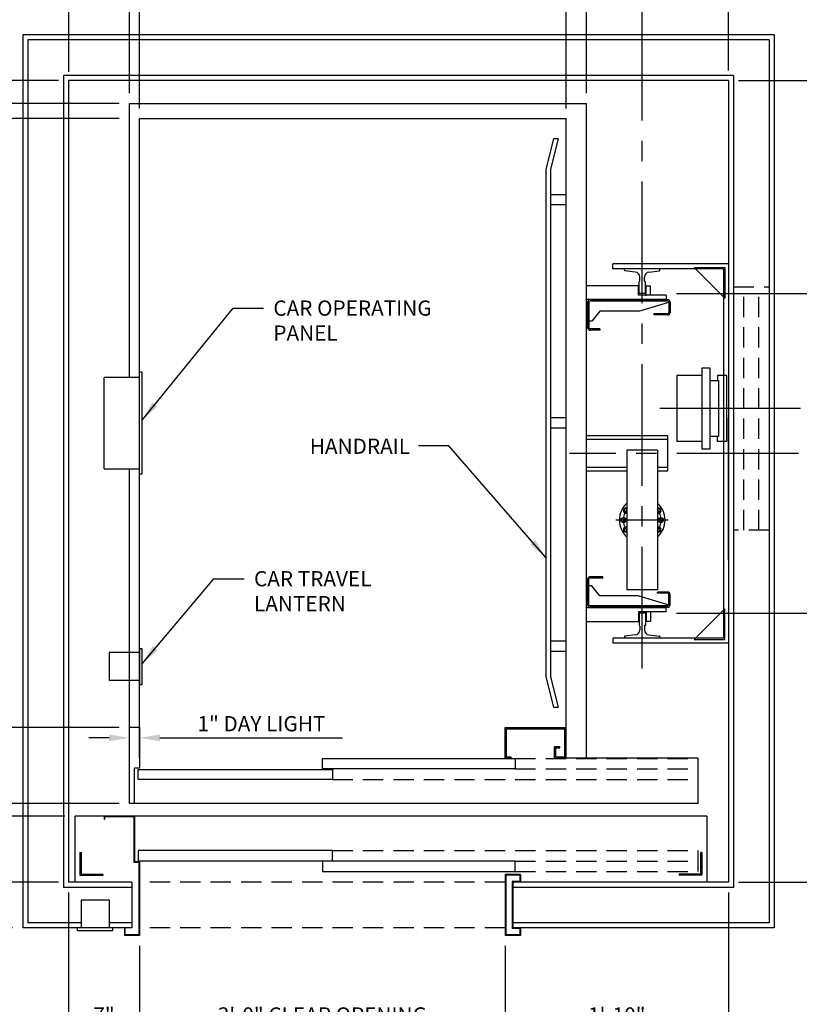
# Model space of a CAD drawing. Units: inches. Extents: x 0 to 173, y 0 to 224.
# Drawn here: x 58 to 135, y 75 to 172 of the extents above; entities that cross this region are included whole.
import ezdxf

# ---------------------------------------------------------------- set-up
doc = ezdxf.new("R2010")
doc.units = ezdxf.units.IN
doc.header["$LTSCALE"] = 16
doc.header["$MEASUREMENT"] = 0
for name, pattern in [('CENTER', [2, 1.25, -0.25, 0.25, -0.25]), ('CENTER2', [1.125, 0.75, -0.125, 0.125, -0.125]), ('HIDDEN2', [0.1875, 0.125, -0.0625])]:
    doc.linetypes.add(name, pattern=pattern)
for name, color, linetype in [('1', 7, 'Continuous'), ('2', 1, 'CENTER2'), ('3', 5, 'Continuous'), ('5', 5, 'Continuous'), ('Governor', 7, 'Continuous')]:
    doc.layers.add(name, color=color, linetype=linetype)
doc.styles.add('ROMANS', font='ROMANS.shx', dxfattribs={"height": 1.25})
doc.styles.get("Standard").update_dxf_attribs({"font": 'romans.shx', "height": 1.5})
doc.dimstyles.get("Standard").update_dxf_attribs({"dimtxt": 1.5, "dimasz": 2, "dimexe": 1, "dimexo": 1, "dimgap": 0.5, "dimtad": 1, "dimdec": 4, "dimzin": 3, "dimdsep": 46, "dimlunit": 4, "dimtxsty": 'Standard', "dimcen": 0.09, "dimadec": 0, "dimazin": 0, "dimtfac": 1, "dimtdec": 4, "dimtofl": 0, "dimtmove": 0, "dimatfit": 3, "dimfxl": 1, "dimfrac": 2, "dimtolj": 1, "dimtzin": 0, "dimarcsym": 0})

# ---------------------------------------------------------------- blocks, each defined once
blk = doc.blocks.new('*D1')
at = {"layer": '3', "color": 0, "lineweight": -2, "transparency": 16777216}
for p, q in [((111.892, 163.115), (111.892, 178.057)), ((113.892, 164.615), (113.892, 178.057)), ((109.892, 177.057), (107.892, 177.057)), ((115.892, 177.057), (121.213, 177.057))]:
    blk.add_line(p, q, dxfattribs=at)
at = {"layer": '3', "color": 0, "transparency": 16777216}
for points in [[(109.892, 177.39), (109.892, 176.723), (111.892, 177.057)], [(115.892, 177.39), (115.892, 176.723), (113.892, 177.057)]]:
    blk.add_solid(points, dxfattribs=at)
at = {"layer": 'DEFPOINTS', "color": 0, "transparency": 16777216}
for p in [(111.892, 177.057), (113.892, 163.615), (111.892, 162.115)]:
    blk.add_point(p, dxfattribs=at)
at = {"layer": '3', "color": 0, "transparency": 16777216, "insert": (119.678, 178.449), "char_height": 1.5, "attachment_point": 5}
blk.add_mtext('\\A1;2"', dxfattribs=at)
blk = doc.blocks.new('*D2')
at = {"layer": '3', "color": 0, "lineweight": -2, "transparency": 16777216}
for p, q in [((119.392, 181.867), (119.392, 184.468)), ((127.892, 166.865), (127.892, 184.468)), ((121.392, 183.468), (125.892, 183.468)), ((127.892, 183.468), (139.142, 183.468))]:
    blk.add_line(p, q, dxfattribs=at)
at = {"layer": '3', "color": 0, "transparency": 16777216}
for points in [[(121.392, 183.801), (121.392, 183.135), (119.392, 183.468)], [(125.892, 183.801), (125.892, 183.135), (127.892, 183.468)]]:
    blk.add_solid(points, dxfattribs=at)
at = {"layer": 'DEFPOINTS', "color": 0, "transparency": 16777216}
for p in [(119.392, 183.468), (119.392, 180.867), (127.892, 165.865)]:
    blk.add_point(p, dxfattribs=at)
at = {"layer": '3', "color": 0, "transparency": 16777216, "insert": (134.642, 185.111), "char_height": 1.5, "attachment_point": 5}
blk.add_mtext('\\A1;8 1/2"', dxfattribs=at)
blk = doc.blocks.new('*D3')
at = {"layer": '3', "color": 0, "lineweight": -2, "transparency": 16777216}
for p, q in [((113.892, 164.615), (113.892, 195.302)), ((127.892, 166.865), (127.892, 195.302)), ((125.892, 194.302), (115.892, 194.302))]:
    blk.add_line(p, q, dxfattribs=at)
at = {"layer": '3', "color": 0, "transparency": 16777216}
for points in [[(115.892, 194.635), (115.892, 193.968), (113.892, 194.302)], [(125.892, 194.635), (125.892, 193.968), (127.892, 194.302)]]:
    blk.add_solid(points, dxfattribs=at)
at = {"layer": 'DEFPOINTS', "color": 0, "transparency": 16777216}
for p in [(113.892, 194.302), (127.892, 165.865), (113.892, 163.615)]:
    blk.add_point(p, dxfattribs=at)
at = {"layer": '3', "color": 0, "transparency": 16777216, "insert": (120.538, 195.695), "char_height": 1.5, "attachment_point": 5}
blk.add_mtext('\\A1;1\'-2"', dxfattribs=at)
blk = doc.blocks.new('*D4')
at = {"layer": '3', "color": 0, "lineweight": -2, "transparency": 16777216}
for p, q in [((113.892, 164.615), (113.892, 184.468)), ((119.392, 181.867), (119.392, 184.468)), ((113.892, 183.468), (102.892, 183.468)), ((117.392, 183.468), (115.892, 183.468))]:
    blk.add_line(p, q, dxfattribs=at)
at = {"layer": '3', "color": 0, "transparency": 16777216}
for points in [[(115.892, 183.801), (115.892, 183.135), (113.892, 183.468)], [(117.392, 183.801), (117.392, 183.135), (119.392, 183.468)]]:
    blk.add_solid(points, dxfattribs=at)
at = {"layer": 'DEFPOINTS', "color": 0, "transparency": 16777216}
for p in [(113.892, 183.468), (119.392, 180.867), (113.892, 163.615)]:
    blk.add_point(p, dxfattribs=at)
at = {"layer": '3', "color": 0, "transparency": 16777216, "insert": (107.392, 185.111), "char_height": 1.5, "attachment_point": 5}
blk.add_mtext('\\A1;5 1/2"', dxfattribs=at)
blk = doc.blocks.new('*D5')
at = {"layer": '3', "color": 0, "lineweight": -2, "transparency": 16777216}
for p, q in [((68.892, 164.615), (68.892, 178.057)), ((69.892, 163.115), (69.892, 178.057)), ((66.892, 177.057), (62.035, 177.057)), ((71.892, 177.057), (73.892, 177.057))]:
    blk.add_line(p, q, dxfattribs=at)
at = {"layer": '3', "color": 0, "transparency": 16777216}
for points in [[(66.892, 177.39), (66.892, 176.723), (68.892, 177.057)], [(71.892, 177.39), (71.892, 176.723), (69.892, 177.057)]]:
    blk.add_solid(points, dxfattribs=at)
at = {"layer": 'DEFPOINTS', "color": 0, "transparency": 16777216}
for p in [(68.892, 177.057), (68.892, 163.615), (69.892, 162.115)]:
    blk.add_point(p, dxfattribs=at)
at = {"layer": '3', "color": 0, "transparency": 16777216, "insert": (63.463, 178.449), "char_height": 1.5, "attachment_point": 5}
blk.add_mtext('\\A1;1"', dxfattribs=at)
blk = doc.blocks.new('*D6')
at = {"layer": '3', "color": 0, "lineweight": -2, "transparency": 16777216}
for p, q in [((42.411, 165.615), (42.411, 176.401)), ((67.892, 163.615), (41.411, 163.615)), ((67.892, 162.115), (41.411, 162.115)), ((42.411, 160.115), (42.411, 158.115))]:
    blk.add_line(p, q, dxfattribs=at)
at = {"layer": '3', "color": 0, "transparency": 16777216}
for points in [[(42.077, 165.615), (42.744, 165.615), (42.411, 163.615)], [(42.077, 160.115), (42.744, 160.115), (42.411, 162.115)]]:
    blk.add_solid(points, dxfattribs=at)
at = {"layer": 'DEFPOINTS', "color": 0, "transparency": 16777216}
for p in [(42.411, 163.615), (68.892, 163.615), (68.892, 162.115)]:
    blk.add_point(p, dxfattribs=at)
at = {"layer": '3', "color": 0, "transparency": 16777216, "insert": (40.768, 172.008), "char_height": 1.5, "attachment_point": 5, "rotation": 90}
blk.add_mtext('\\A1;1 1/2"', dxfattribs=at)
blk = doc.blocks.new('*D7')
at = {"layer": '3', "color": 0, "lineweight": -2, "transparency": 16777216}
for p, q in [((62.892, 180.817), (62.892, 195.302)), ((68.892, 164.615), (68.892, 195.302)), ((62.892, 194.302), (49.606, 194.302)), ((66.892, 194.302), (64.892, 194.302))]:
    blk.add_line(p, q, dxfattribs=at)
at = {"layer": '3', "color": 0, "transparency": 16777216}
for points in [[(64.892, 194.635), (64.892, 193.968), (62.892, 194.302)], [(66.892, 194.635), (66.892, 193.968), (68.892, 194.302)]]:
    blk.add_solid(points, dxfattribs=at)
at = {"layer": 'DEFPOINTS', "color": 0, "transparency": 16777216}
for p in [(62.892, 194.302), (62.892, 179.817), (68.892, 163.615)]:
    blk.add_point(p, dxfattribs=at)
at = {"layer": '3', "color": 0, "transparency": 16777216, "insert": (55.249, 195.695), "char_height": 1.5, "attachment_point": 5}
blk.add_mtext('\\A1;6" CLEAR', dxfattribs=at)
blk = doc.blocks.new('*D8')
at = {"layer": '3', "color": 0, "lineweight": -2, "transparency": 16777216}
for p, q in [((36.176, 167.865), (36.176, 189.365)), ((39.563, 165.865), (35.176, 165.865)), ((67.892, 163.615), (35.176, 163.615)), ((36.176, 161.615), (36.176, 159.615))]:
    blk.add_line(p, q, dxfattribs=at)
at = {"layer": '3', "color": 0, "transparency": 16777216}
for points in [[(35.843, 167.865), (36.509, 167.865), (36.176, 165.865)], [(35.843, 161.615), (36.509, 161.615), (36.176, 163.615)]]:
    blk.add_solid(points, dxfattribs=at)
at = {"layer": 'DEFPOINTS', "color": 0, "transparency": 16777216}
for p in [(40.563, 165.865), (36.176, 163.615), (68.892, 163.615)]:
    blk.add_point(p, dxfattribs=at)
at = {"layer": '3', "color": 0, "transparency": 16777216, "insert": (34.533, 180.723), "char_height": 1.5, "attachment_point": 5, "rotation": 90}
blk.add_mtext('\\A1;2 1/4" CLEAR', dxfattribs=at)
blk = doc.blocks.new('*D9')
at = {"layer": '3', "color": 0, "lineweight": -2, "transparency": 16777216}
for p, q in [((69.892, 164.615), (69.892, 178.057)), ((111.892, 164.615), (111.892, 178.057)), ((109.892, 177.057), (71.892, 177.057))]:
    blk.add_line(p, q, dxfattribs=at)
at = {"layer": '3', "color": 0, "transparency": 16777216}
for points in [[(71.892, 177.39), (71.892, 176.723), (69.892, 177.057)], [(109.892, 177.39), (109.892, 176.723), (111.892, 177.057)]]:
    blk.add_solid(points, dxfattribs=at)
at = {"layer": 'DEFPOINTS', "color": 0, "transparency": 16777216}
for p in [(69.892, 177.057), (69.892, 163.615), (111.892, 163.615)]:
    blk.add_point(p, dxfattribs=at)
at = {"layer": '3', "color": 0, "transparency": 16777216, "insert": (90.892, 178.449), "char_height": 1.5, "attachment_point": 5}
blk.add_mtext('\\A1;3\'-6" CLEAR INSIDE CAR', dxfattribs=at)
blk = doc.blocks.new('*D10')
at = {"layer": '3', "color": 0, "lineweight": -2, "transparency": 16777216}
for p, q in [((68.892, 164.615), (68.892, 195.302)), ((113.892, 164.615), (113.892, 195.302)), ((111.892, 194.302), (70.892, 194.302))]:
    blk.add_line(p, q, dxfattribs=at)
at = {"layer": '3', "color": 0, "transparency": 16777216}
for points in [[(70.892, 194.635), (70.892, 193.968), (68.892, 194.302)], [(111.892, 194.635), (111.892, 193.968), (113.892, 194.302)]]:
    blk.add_solid(points, dxfattribs=at)
at = {"layer": 'DEFPOINTS', "color": 0, "transparency": 16777216}
for p in [(68.892, 194.302), (68.892, 163.615), (113.892, 163.615)]:
    blk.add_point(p, dxfattribs=at)
at = {"layer": '3', "color": 0, "transparency": 16777216, "insert": (91.392, 195.695), "char_height": 1.5, "attachment_point": 5}
blk.add_mtext('\\A1;3\'-9" PLATFORM', dxfattribs=at)
blk = doc.blocks.new('*D11')
at = {"layer": '3', "color": 0, "lineweight": -2, "transparency": 16777216}
for p, q in [((62.892, 180.817), (62.892, 200.279)), ((127.892, 166.865), (127.892, 200.279)), ((125.892, 199.279), (64.892, 199.279))]:
    blk.add_line(p, q, dxfattribs=at)
at = {"layer": '3', "color": 0, "transparency": 16777216}
for points in [[(64.892, 199.612), (64.892, 198.945), (62.892, 199.279)], [(125.892, 199.612), (125.892, 198.945), (127.892, 199.279)]]:
    blk.add_solid(points, dxfattribs=at)
at = {"layer": 'DEFPOINTS', "color": 0, "transparency": 16777216}
for p in [(62.892, 199.279), (62.892, 179.817), (127.892, 165.865)]:
    blk.add_point(p, dxfattribs=at)
at = {"layer": '3', "color": 0, "transparency": 16777216, "insert": (95.392, 200.672), "char_height": 1.5, "attachment_point": 5}
blk.add_mtext('\\A1;5\'-5" CLEAR FINISHED HOISTWAY', dxfattribs=at)
blk = doc.blocks.new('*D12')
at = {"layer": '3', "color": 0, "lineweight": -2, "transparency": 16777216}
for p, q in [((127.892, 85.865), (127.892, 71.395)), ((105.892, 80.615), (105.892, 71.395)), ((125.892, 72.395), (107.892, 72.395))]:
    blk.add_line(p, q, dxfattribs=at)
at = {"layer": '3', "color": 0, "transparency": 16777216}
for points in [[(107.892, 72.729), (107.892, 72.062), (105.892, 72.395)], [(125.892, 72.729), (125.892, 72.062), (127.892, 72.395)]]:
    blk.add_solid(points, dxfattribs=at)
at = {"layer": 'DEFPOINTS', "color": 0, "transparency": 16777216}
for p in [(127.892, 86.865), (105.892, 81.615), (105.892, 72.395)]:
    blk.add_point(p, dxfattribs=at)
at = {"layer": '3', "color": 0, "transparency": 16777216, "insert": (116.892, 73.788), "char_height": 1.5, "attachment_point": 5}
blk.add_mtext('\\A1;1\'-10"', dxfattribs=at)
blk = doc.blocks.new('*D13')
at = {"layer": '3', "color": 0, "lineweight": -2, "transparency": 16777216}
for p, q in [((48.253, 88.865), (48.253, 90.865)), ((61.892, 86.865), (47.253, 86.865)), ((57.392, 82.365), (47.253, 82.365)), ((48.253, 80.365), (48.253, 58.473))]:
    blk.add_line(p, q, dxfattribs=at)
at = {"layer": '3', "color": 0, "transparency": 16777216}
for points in [[(47.92, 88.865), (48.586, 88.865), (48.253, 86.865)], [(47.92, 80.365), (48.586, 80.365), (48.253, 82.365)]]:
    blk.add_solid(points, dxfattribs=at)
at = {"layer": 'DEFPOINTS', "color": 0, "transparency": 16777216}
for p in [(48.253, 86.865), (62.892, 86.865), (58.392, 82.365)]:
    blk.add_point(p, dxfattribs=at)
at = {"layer": '3', "color": 0, "transparency": 16777216, "insert": (47.003, 68.294), "char_height": 1.5, "attachment_point": 5, "rotation": 90}
blk.add_mtext('\\A1;WALL THICKNESS', dxfattribs=at)
blk = doc.blocks.new('*D14')
at = {"layer": '3', "color": 0, "lineweight": -2, "transparency": 16777216}
for p, q in [((67.892, 162.115), (41.411, 162.115)), ((42.411, 160.115), (42.411, 104.115)), ((67.892, 102.115), (41.411, 102.115))]:
    blk.add_line(p, q, dxfattribs=at)
at = {"layer": '3', "color": 0, "transparency": 16777216}
for points in [[(42.077, 160.115), (42.744, 160.115), (42.411, 162.115)], [(42.077, 104.115), (42.744, 104.115), (42.411, 102.115)]]:
    blk.add_solid(points, dxfattribs=at)
at = {"layer": 'DEFPOINTS', "color": 0, "transparency": 16777216}
for p in [(68.892, 162.115), (42.411, 102.115), (68.892, 102.115)]:
    blk.add_point(p, dxfattribs=at)
at = {"layer": '3', "color": 0, "transparency": 16777216, "insert": (40.768, 132.115), "char_height": 1.5, "attachment_point": 5, "rotation": 90}
blk.add_mtext('\\A1;5\'-0" CLEAR INSIDE CAR (NOMINAL)', dxfattribs=at)
blk = doc.blocks.new('*D15')
at = {"layer": '3', "color": 0, "lineweight": -2, "transparency": 16777216}
for p, q in [((67.892, 163.615), (35.176, 163.615)), ((36.176, 161.615), (36.176, 96.615)), ((67.892, 94.615), (35.176, 94.615))]:
    blk.add_line(p, q, dxfattribs=at)
at = {"layer": '3', "color": 0, "transparency": 16777216}
for points in [[(35.843, 161.615), (36.509, 161.615), (36.176, 163.615)], [(35.843, 96.615), (36.509, 96.615), (36.176, 94.615)]]:
    blk.add_solid(points, dxfattribs=at)
at = {"layer": 'DEFPOINTS', "color": 0, "transparency": 16777216}
for p in [(68.892, 163.615), (36.176, 94.615), (68.892, 94.615)]:
    blk.add_point(p, dxfattribs=at)
at = {"layer": '3', "color": 0, "transparency": 16777216, "insert": (34.783, 129.115), "char_height": 1.5, "attachment_point": 5, "rotation": 90}
blk.add_mtext('\\A1;5\'-9" PLATFORM', dxfattribs=at)
blk = doc.blocks.new('*D16')
at = {"layer": '3', "color": 0, "lineweight": -2, "transparency": 16777216}
for p, q in [((39.563, 165.865), (26.837, 165.865)), ((27.837, 163.865), (27.837, 95.365)), ((62.517, 93.365), (26.837, 93.365))]:
    blk.add_line(p, q, dxfattribs=at)
at = {"layer": '3', "color": 0, "transparency": 16777216}
for points in [[(27.504, 163.865), (28.171, 163.865), (27.837, 165.865)], [(27.504, 95.365), (28.171, 95.365), (27.837, 93.365)]]:
    blk.add_solid(points, dxfattribs=at)
at = {"layer": 'DEFPOINTS', "color": 0, "transparency": 16777216}
for p in [(40.563, 165.865), (27.837, 93.365), (63.517, 93.365)]:
    blk.add_point(p, dxfattribs=at)
at = {"layer": '3', "color": 0, "transparency": 16777216, "insert": (26.194, 129.615), "char_height": 1.5, "attachment_point": 5, "rotation": 90}
blk.add_mtext('\\A1;6\'-0 1/2" CLEAR', dxfattribs=at)
blk = doc.blocks.new('*D18')
at = {"layer": '3', "color": 0, "lineweight": -2, "transparency": 16777216}
for p, q in [((62.892, 85.865), (62.892, 71.395)), ((69.892, 80.615), (69.892, 71.395)), ((67.892, 72.395), (64.892, 72.395))]:
    blk.add_line(p, q, dxfattribs=at)
at = {"layer": '3', "color": 0, "transparency": 16777216}
for points in [[(64.892, 72.729), (64.892, 72.062), (62.892, 72.395)], [(67.892, 72.729), (67.892, 72.062), (69.892, 72.395)]]:
    blk.add_solid(points, dxfattribs=at)
at = {"layer": 'DEFPOINTS', "color": 0, "transparency": 16777216}
for p in [(62.892, 86.865), (69.892, 81.615), (62.892, 72.395)]:
    blk.add_point(p, dxfattribs=at)
at = {"layer": '3', "color": 0, "transparency": 16777216, "insert": (66.392, 73.788), "char_height": 1.5, "attachment_point": 5}
blk.add_mtext('\\A1;7"', dxfattribs=at)
blk = doc.blocks.new('*D19')
at = {"layer": '3', "color": 0, "lineweight": -2, "transparency": 16777216}
for p, q in [((67.892, 102.115), (41.411, 102.115)), ((42.411, 96.615), (42.411, 100.115)), ((67.892, 94.615), (41.411, 94.615))]:
    blk.add_line(p, q, dxfattribs=at)
at = {"layer": '3', "color": 0, "transparency": 16777216}
for points in [[(42.077, 100.115), (42.744, 100.115), (42.411, 102.115)], [(42.077, 96.615), (42.744, 96.615), (42.411, 94.615)]]:
    blk.add_solid(points, dxfattribs=at)
at = {"layer": 'DEFPOINTS', "color": 0, "transparency": 16777216}
for p in [(42.411, 102.115), (68.892, 102.115), (68.892, 94.615)]:
    blk.add_point(p, dxfattribs=at)
at = {"layer": '3', "color": 0, "transparency": 16777216, "insert": (40.161, 98.365), "char_height": 1.5, "attachment_point": 5, "rotation": 90}
blk.add_mtext('\\A1;7{\\H1.000000x;\\S1/2;}"', dxfattribs=at)
blk = doc.blocks.new('*D20')
at = {"layer": '3', "color": 0, "lineweight": -2, "transparency": 16777216}
for p, q in [((36.176, 96.615), (36.176, 98.615)), ((67.892, 94.615), (35.176, 94.615)), ((62.517, 93.365), (35.176, 93.365)), ((36.176, 91.365), (36.176, 73.044))]:
    blk.add_line(p, q, dxfattribs=at)
at = {"layer": '3', "color": 0, "transparency": 16777216}
for points in [[(35.843, 96.615), (36.509, 96.615), (36.176, 94.615)], [(35.843, 91.365), (36.509, 91.365), (36.176, 93.365)]]:
    blk.add_solid(points, dxfattribs=at)
at = {"layer": 'DEFPOINTS', "color": 0, "transparency": 16777216}
for p in [(36.176, 94.615), (68.892, 94.615), (63.517, 93.365)]:
    blk.add_point(p, dxfattribs=at)
at = {"layer": '3', "color": 0, "transparency": 16777216, "insert": (34.533, 81.08), "char_height": 1.5, "attachment_point": 5, "rotation": 90}
blk.add_mtext('\\A1;1 1/4" R. C.', dxfattribs=at)
blk = doc.blocks.new('*D21')
at = {"layer": '3', "color": 0, "lineweight": -2, "transparency": 16777216}
for p, q in [((62.517, 93.365), (26.837, 93.365)), ((27.837, 91.365), (27.837, 88.865)), ((32.273, 86.865), (26.837, 86.865)), ((27.837, 86.865), (27.837, 72.651))]:
    blk.add_line(p, q, dxfattribs=at)
at = {"layer": '3', "color": 0, "transparency": 16777216}
for points in [[(27.504, 91.365), (28.171, 91.365), (27.837, 93.365)], [(27.504, 88.865), (28.171, 88.865), (27.837, 86.865)]]:
    blk.add_solid(points, dxfattribs=at)
at = {"layer": 'DEFPOINTS', "color": 0, "transparency": 16777216}
for p in [(27.837, 93.365), (63.517, 93.365), (33.273, 86.865)]:
    blk.add_point(p, dxfattribs=at)
at = {"layer": '3', "color": 0, "transparency": 16777216, "insert": (23.944, 77.115), "char_height": 1.5, "attachment_point": 5, "rotation": 90}
blk.add_mtext('\\A1;6 1/2"\\PDOOR\\PSPACE', dxfattribs=at)
blk = doc.blocks.new('*D22')
at = {"layer": '3', "color": 0, "lineweight": -2, "transparency": 16777216}
for p, q in [((69.892, 80.615), (69.892, 71.395)), ((105.892, 80.615), (105.892, 71.395)), ((103.892, 72.395), (71.892, 72.395))]:
    blk.add_line(p, q, dxfattribs=at)
at = {"layer": '3', "color": 0, "transparency": 16777216}
for points in [[(71.892, 72.729), (71.892, 72.062), (69.892, 72.395)], [(103.892, 72.729), (103.892, 72.062), (105.892, 72.395)]]:
    blk.add_solid(points, dxfattribs=at)
at = {"layer": 'DEFPOINTS', "color": 0, "transparency": 16777216}
for p in [(69.892, 81.615), (105.892, 81.615), (69.892, 72.395)]:
    blk.add_point(p, dxfattribs=at)
at = {"layer": '3', "color": 0, "transparency": 16777216, "insert": (87.892, 73.788), "char_height": 1.5, "attachment_point": 5}
blk.add_mtext('\\A1;3\'-0" CLEAR OPENING', dxfattribs=at)
blk = doc.blocks.new('*D23')
at = {"layer": '3', "color": 0, "lineweight": -2, "transparency": 16777216}
for p, q in [((68.892, 95.615), (68.892, 102.093)), ((69.892, 99.115), (69.892, 102.093)), ((66.892, 101.093), (64.892, 101.093)), ((71.892, 101.093), (89.892, 101.093))]:
    blk.add_line(p, q, dxfattribs=at)
at = {"layer": '3', "color": 0, "transparency": 16777216}
for points in [[(66.892, 101.426), (66.892, 100.76), (68.892, 101.093)], [(71.892, 101.426), (71.892, 100.76), (69.892, 101.093)]]:
    blk.add_solid(points, dxfattribs=at)
at = {"layer": 'DEFPOINTS', "color": 0, "transparency": 16777216}
for p in [(69.892, 101.093), (69.892, 98.115), (68.892, 94.615)]:
    blk.add_point(p, dxfattribs=at)
at = {"layer": '3', "color": 0, "transparency": 16777216, "insert": (81.892, 102.486), "char_height": 1.5, "attachment_point": 5}
blk.add_mtext('\\A1;1" DAY LIGHT', dxfattribs=at)
blk = doc.blocks.new('*D24')
at = {"layer": '3', "color": 0, "lineweight": -2, "transparency": 16777216}
for p, q in [((122.767, 144.865), (140.178, 144.865)), ((139.178, 115.365), (139.178, 142.865)), ((122.767, 113.365), (140.178, 113.365))]:
    blk.add_line(p, q, dxfattribs=at)
at = {"layer": '3', "color": 0, "transparency": 16777216}
for points in [[(138.844, 142.865), (139.511, 142.865), (139.178, 144.865)], [(138.844, 115.365), (139.511, 115.365), (139.178, 113.365)]]:
    blk.add_solid(points, dxfattribs=at)
at = {"layer": 'DEFPOINTS', "color": 0, "transparency": 16777216}
for p in [(121.767, 144.865), (139.178, 144.865), (121.767, 113.365)]:
    blk.add_point(p, dxfattribs=at)
at = {"layer": '3', "color": 0, "transparency": 16777216, "insert": (137.535, 129.115), "char_height": 1.5, "attachment_point": 5, "rotation": 90}
blk.add_mtext('\\A1;2\'-7 1/2" D.B.G.', dxfattribs=at)
blk = doc.blocks.new('*D25')
at = {"layer": 'DEFPOINTS', "color": 0, "transparency": 16777216}
for p in [(140.189, 133.553), (144.587, 133.553), (127.892, 86.865)]:
    blk.add_point(p, dxfattribs=at)
at = {"layer": 'Governor', "color": 0, "lineweight": -2, "transparency": 16777216}
for p, q in [((144.587, 88.865), (144.587, 131.553)), ((128.892, 86.865), (145.587, 86.865))]:
    blk.add_line(p, q, dxfattribs=at)
at = {"layer": 'Governor', "color": 0, "transparency": 16777216}
for points in [[(144.254, 131.553), (144.92, 131.553), (144.587, 133.553)], [(144.254, 88.865), (144.92, 88.865), (144.587, 86.865)]]:
    blk.add_solid(points, dxfattribs=at)
at = {"layer": 'Governor', "color": 0, "transparency": 16777216, "insert": (142.944, 110.209), "char_height": 1.5, "attachment_point": 5, "rotation": 90}
blk.add_mtext('\\A1;3\'-10 11/16"', dxfattribs=at)
blk = doc.blocks.new('*D26')
at = {"layer": '3', "color": 0, "lineweight": -2, "transparency": 16777216}
for p, q in [((150.625, 129.115), (155.038, 129.115)), ((154.038, 88.865), (154.038, 127.115)), ((128.892, 86.865), (155.038, 86.865))]:
    blk.add_line(p, q, dxfattribs=at)
at = {"layer": '3', "color": 0, "transparency": 16777216}
for points in [[(153.705, 127.115), (154.371, 127.115), (154.038, 129.115)], [(153.705, 88.865), (154.371, 88.865), (154.038, 86.865)]]:
    blk.add_solid(points, dxfattribs=at)
at = {"layer": 'DEFPOINTS', "color": 0, "transparency": 16777216}
for p in [(149.625, 129.115), (154.038, 129.115), (127.892, 86.865)]:
    blk.add_point(p, dxfattribs=at)
at = {"layer": '3', "color": 0, "transparency": 16777216, "insert": (152.395, 107.99), "char_height": 1.5, "attachment_point": 5, "rotation": 90}
blk.add_mtext('\\A1;3\'-6 1/4"', dxfattribs=at)

msp = doc.modelspace()

# ---------------------------------------------------------------- linework, layer by layer
at = {"layer": '1'}
for p, q in [((132.39203, 170.36537), (58.39203, 170.36537)), ((58.39203, 170.36537), (58.39203, 82.36537)), ((131.89203, 169.86537), (58.89203, 169.86537)), ((58.89203, 169.86537), (58.89203, 82.86537)), ((131.89203, 169.86537), (131.89203, 82.86537)), ((132.39203, 170.36537), (132.39203, 82.36537)), ((128.39203, 166.36537), (62.39203, 166.36537)), ((62.39203, 166.36537), (62.39203, 86.36537)), ((128.39203, 166.36537), (128.39203, 86.36537)), ((127.89203, 165.86537), (62.89203, 165.86537)), ((62.89203, 165.86537), (62.89203, 86.86537)), ((127.89203, 165.86537), (127.89203, 86.86537)), ((68.89203, 163.61537), (113.89203, 163.61537)), ((68.89203, 136.61537), (68.89203, 163.61537)), ((113.89203, 99.11537), (113.89203, 163.61537)), ((69.89203, 162.11537), (111.89203, 162.11537)), ((69.89203, 102.11537), (69.89203, 162.11537)), ((111.89203, 99.11537), (111.89203, 162.11537)), ((110.64203, 160.11538), (109.91202, 157.11538)), ((110.39203, 157.11538), (111.14203, 160.11538)), ((111.14203, 160.11538), (110.64203, 160.11538)), ((109.91202, 157.11538), (109.91202, 107.11537)), ((110.39203, 107.11537), (110.39203, 157.11538)), ((111.89203, 154.61538), (110.39203, 154.61538)), ((111.89203, 153.61538), (110.39203, 153.61538)), ((127.89203, 147.80288), (116.51703, 147.80288)), ((116.51703, 147.30288), (116.51703, 147.80288)), ((127.89203, 147.80288), (127.89203, 110.42787)), ((127.39203, 147.30288), (116.51703, 147.30288)), ((121.14205, 147.30373), (117.64205, 147.30203)), ((117.64205, 147.17193), (117.64205, 147.30203)), ((118.71468, 146.99246), (117.69738, 147.10984)), ((120.05216, 146.99047), (121.08671, 147.10984)), ((121.14205, 147.17193), (121.14205, 147.30373)), ((124.51703, 147.42869), (127.51703, 147.42869)), ((127.51703, 144.42869), (124.51703, 147.42869)), ((127.39203, 147.30288), (127.39203, 110.92787)), ((127.51703, 147.42869), (127.51703, 144.42869)), ((113.89203, 145.67007), (119.01705, 145.67007)), ((119.01705, 144.72695), (119.01705, 145.67007)), ((119.07955, 146.05373), (119.09487, 146.05373)), ((119.07955, 144.86538), (119.07955, 146.05373)), ((119.15737, 146.11623), (119.15737, 146.49576)), ((119.60947, 146.11623), (119.60947, 146.49377)), ((119.67197, 146.05373), (119.70455, 146.05373)), ((119.70455, 144.86538), (119.70455, 146.05373)), ((119.76705, 144.72695), (119.76705, 145.63859)), ((119.76705, 145.63859), (120.20455, 145.63859)), ((120.20455, 144.72695), (120.20455, 145.63859)), ((121.76705, 144.72695), (119.01705, 144.72695)), ((119.70455, 144.86538), (119.07955, 144.86538)), ((119.69676, 144.72695), (119.76705, 144.72695)), ((121.76705, 144.72695), (121.76705, 144.26534)), ((113.89203, 144.33413), (121.76705, 144.33413)), ((114.01673, 144.01534), (114.01673, 141.51024)), ((114.01673, 143.89034), (114.01673, 141.51533)), ((114.14173, 144.01534), (114.14173, 141.51384)), ((121.89205, 144.26534), (114.26673, 144.26534)), ((121.89205, 144.14034), (114.26673, 144.14034)), ((119.07428, 143.14033), (122.01705, 144.01534)), ((122.01705, 144.01534), (122.01705, 143.01533)), ((122.14205, 144.01534), (122.14205, 143.01533)), ((115.21673, 143.14033), (114.41673, 142.14033)), ((119.07428, 143.14033), (115.21673, 143.14033)), ((120.54854, 142.89033), (120.54854, 142.76533)), ((121.89205, 142.89033), (120.54854, 142.89033)), ((121.89205, 142.76533), (120.54854, 142.76533)), ((114.41673, 142.14033), (114.14173, 142.14033)), ((115.23339, 141.38884), (114.26673, 141.38884)), ((115.23339, 141.26384), (114.26673, 141.26384)), ((115.23339, 141.38884), (115.23339, 141.26384)), ((69.89203, 127.11537), (69.89203, 137.11537)), ((70.14203, 137.11537), (69.89203, 137.11537)), ((70.14203, 127.11537), (70.14203, 137.11537)), ((66.39203, 127.61537), (66.39203, 136.61537)), ((69.89203, 136.61537), (66.39203, 136.61537)), ((111.89203, 132.61537), (110.39203, 132.61537)), ((127.89203, 118.61537), (127.89203, 132.61537)), ((111.89203, 131.61537), (110.39203, 131.61537)), ((121.88069, 130.86538), (113.89203, 130.86538)), ((121.88069, 130.49038), (113.89203, 130.49038)), ((121.88069, 130.86538), (121.88069, 127.36537)), ((117.89205, 129.42787), (117.89205, 115.67787)), ((120.89205, 129.42787), (117.89205, 129.42787)), ((120.89205, 129.42787), (120.89205, 115.67787)), ((66.39203, 127.61537), (69.89203, 127.61537)), ((68.89203, 94.61537), (68.89203, 127.61537)), ((69.89203, 127.11537), (70.14203, 127.11537)), ((117.89205, 127.74037), (113.89203, 127.74037)), ((117.89205, 127.36537), (113.89203, 127.36537)), ((121.88069, 127.74037), (120.89205, 127.74037)), ((121.88069, 127.74037), (120.89205, 127.74037)), ((121.88069, 127.36537), (120.89205, 127.36537)), ((117.78982, 123.68964), (117.60646, 123.58378)), ((117.60646, 123.58378), (117.60646, 123.37206)), ((117.60646, 123.37206), (117.78982, 123.2662)), ((117.89205, 123.63062), (117.78982, 123.68964)), ((117.78982, 123.2662), (117.89205, 123.32522)), ((120.99428, 123.68964), (120.89205, 123.63062)), ((120.89205, 123.32522), (120.99428, 123.2662)), ((121.17763, 123.58378), (120.99428, 123.68964)), ((120.99428, 123.2662), (121.17763, 123.37206)), ((121.17763, 123.37206), (121.17763, 123.58378)), ((121.94395, 122.55287), (116.80649, 122.55287)), ((117.43609, 122.73623), (117.33023, 122.55287)), ((117.33023, 122.55287), (117.43609, 122.36952)), ((117.64781, 122.73623), (117.43609, 122.73623)), ((117.43609, 122.36952), (117.64781, 122.36952)), ((117.75367, 122.55287), (117.64781, 122.73623)), ((117.64781, 122.36952), (117.75367, 122.55287)), ((121.13628, 122.73623), (121.03042, 122.55287)), ((121.03042, 122.55287), (121.13628, 122.36952)), ((121.348, 122.73623), (121.13628, 122.73623)), ((121.13628, 122.36952), (121.348, 122.36952)), ((121.45386, 122.55287), (121.348, 122.73623)), ((121.348, 122.36952), (121.45386, 122.55287)), ((117.78982, 121.83954), (117.60646, 121.73368)), ((117.60646, 121.73368), (117.60646, 121.52196)), ((117.60646, 121.52196), (117.78982, 121.4161)), ((117.89205, 121.78052), (117.78982, 121.83954)), ((117.78982, 121.4161), (117.89205, 121.47513)), ((120.99428, 121.83954), (120.89205, 121.78052)), ((120.89205, 121.47513), (120.99428, 121.4161)), ((121.17763, 121.73368), (120.99428, 121.83954)), ((120.99428, 121.4161), (121.17763, 121.52196)), ((121.17763, 121.52196), (121.17763, 121.73368)), ((114.01673, 114.21541), (114.01673, 116.71542)), ((114.14173, 114.21541), (114.14173, 116.71691)), ((115.51673, 116.96691), (114.26673, 116.96691)), ((115.51673, 116.84191), (114.26673, 116.84191)), ((115.51673, 116.84191), (115.51673, 116.96691)), ((114.41673, 116.09042), (114.14173, 116.09042)), ((115.21673, 115.09041), (114.41673, 116.09042)), ((120.89205, 115.67787), (117.89205, 115.67787)), ((120.89205, 115.34041), (120.89205, 115.46541)), ((121.89205, 115.46541), (120.89205, 115.46541)), ((119.07428, 115.09041), (115.21673, 115.09041)), ((119.07428, 115.09041), (122.01705, 114.21541)), ((121.89205, 115.34041), (120.89205, 115.34041)), ((122.01705, 114.21541), (122.01705, 115.21541)), ((122.14205, 114.21541), (122.14205, 115.21541)), ((121.76705, 113.90291), (113.89203, 113.90291)), ((121.89205, 114.09041), (114.26673, 114.09041)), ((121.89205, 113.96541), (114.26673, 113.96541)), ((121.76705, 113.5038), (121.76705, 113.96541)), ((127.51703, 113.80205), (124.51703, 110.80205)), ((127.51703, 110.80205), (127.51703, 113.80205)), ((113.89203, 112.56068), (119.01705, 112.56068)), ((121.76705, 113.5038), (119.01705, 113.5038)), ((119.01705, 113.5038), (119.01705, 112.59216)), ((119.01705, 113.5038), (119.01705, 112.56068)), ((119.76705, 113.5038), (119.01705, 113.5038)), ((119.07955, 113.36537), (119.07955, 112.17702)), ((119.70455, 113.36537), (119.07955, 113.36537)), ((119.70455, 113.36537), (119.70455, 112.17702)), ((119.76705, 113.5038), (119.76705, 112.59216)), ((119.76705, 112.59216), (120.20455, 112.59216)), ((120.20455, 113.5038), (120.20455, 112.59216)), ((119.07955, 112.17702), (119.09487, 112.17702)), ((119.15737, 112.11452), (119.15737, 111.73499)), ((119.60947, 112.11452), (119.60947, 111.73698)), ((119.67197, 112.17702), (119.70455, 112.17702)), ((111.89203, 110.61537), (110.39203, 110.61537)), ((127.39203, 110.92787), (116.51703, 110.92787)), ((116.51703, 110.92787), (116.51703, 110.42787)), ((117.64205, 111.05882), (117.64205, 110.92871)), ((121.14205, 110.92702), (117.64205, 110.92871)), ((118.71468, 111.23829), (117.69738, 111.12091)), ((120.05216, 111.24028), (121.08671, 111.12091)), ((121.14205, 111.05882), (121.14205, 110.92702)), ((124.51703, 110.80205), (127.51703, 110.80205)), ((69.89203, 109.86537), (69.89203, 106.36537)), ((70.14203, 109.86537), (69.89203, 109.86537)), ((70.14203, 106.36537), (70.14203, 109.86537)), ((127.89203, 110.42787), (116.51703, 110.42787)), ((66.89203, 109.49037), (66.89203, 106.74037)), ((69.89203, 109.49037), (66.89203, 109.49037)), ((111.89203, 109.61537), (110.39203, 109.61537)), ((69.89203, 106.74037), (66.89203, 106.74037)), ((109.91202, 107.11537), (110.64203, 104.11537)), ((111.14203, 104.11537), (110.39203, 107.11537)), ((69.89203, 106.36537), (70.14203, 106.36537)), ((110.64203, 104.11537), (111.14203, 104.11537)), ((69.89203, 102.11537), (68.89203, 102.11537)), ((69.89203, 102.11537), (69.89203, 98.11537)), ((105.89203, 102.11537), (111.89203, 102.11537)), ((105.89203, 99.11537), (105.89203, 102.11537)), ((106.01703, 101.99037), (111.76703, 101.99037)), ((106.01703, 99.24037), (106.01703, 101.99037)), ((111.76703, 99.24037), (111.76703, 101.99037)), ((110.76703, 100.24037), (111.26703, 100.24037)), ((110.76703, 99.11537), (110.76703, 100.24037)), ((110.89203, 100.11537), (111.26703, 100.11537)), ((110.89203, 99.24037), (110.89203, 100.11537)), ((111.26703, 100.11537), (111.26703, 100.24037)), ((87.89203, 99.05287), (106.89203, 99.05287)), ((87.89203, 98.05287), (87.89203, 99.05287)), ((105.89203, 99.11537), (106.45453, 99.11537)), ((106.01703, 99.24037), (106.45453, 99.24037)), ((106.45453, 99.24037), (106.45453, 99.11537)), ((106.89203, 99.05287), (106.89203, 98.05287)), ((110.76703, 99.11537), (111.89203, 99.11537)), ((110.89203, 99.24037), (111.76703, 99.24037)), ((111.89203, 99.11537), (124.89203, 99.11537)), ((124.89203, 94.61537), (124.89203, 99.11537)), ((69.89203, 98.11537), (69.39203, 98.11537)), ((69.39203, 94.61537), (69.39203, 98.11537)), ((106.89203, 98.05287), (87.89203, 98.05287)), ((69.76703, 97.99037), (88.89203, 97.99037)), ((69.76703, 96.99037), (69.76703, 97.99037)), ((88.89203, 97.99037), (88.89203, 96.99037)), ((88.89203, 96.99037), (69.76703, 96.99037)), ((124.89203, 94.61537), (68.89203, 94.61537)), ((125.76703, 93.36537), (63.51703, 93.36537)), ((63.51703, 93.36537), (63.51703, 86.86537)), ((66.39203, 93.36537), (66.39203, 93.05287)), ((69.32953, 93.30287), (66.45453, 93.30287)), ((66.45453, 93.30287), (66.45453, 93.05287)), ((69.32953, 93.30287), (69.32953, 88.80287)), ((69.39203, 93.36537), (69.39203, 88.86537)), ((125.76703, 93.36537), (125.76703, 86.86537)), ((66.45453, 93.05287), (66.39203, 93.05287)), ((64.01703, 89.80287), (64.01703, 87.55287)), ((64.01703, 89.80287), (64.14203, 89.80287)), ((64.14203, 89.80287), (64.14203, 87.67787)), ((88.89203, 89.99037), (69.76703, 89.99037)), ((69.76703, 89.99037), (69.76703, 88.99037)), ((88.89203, 88.99037), (88.89203, 89.99037)), ((124.89203, 87.92787), (124.89203, 89.99037)), ((125.26703, 89.80287), (125.14203, 89.80287)), ((125.14203, 89.80287), (125.14203, 87.67787)), ((125.26703, 89.80287), (125.26703, 87.55287)), ((69.82953, 88.80287), (69.32953, 88.80287)), ((69.89203, 88.86537), (69.39203, 88.86537)), ((69.76703, 88.99037), (88.89203, 88.99037)), ((69.82953, 88.80287), (69.82953, 81.67787)), ((69.89203, 88.86537), (69.89203, 81.61537)), ((106.89203, 88.92787), (87.89203, 88.92787)), ((87.89203, 88.92787), (87.89203, 87.92787)), ((106.89203, 87.92787), (106.89203, 88.92787)), ((64.01703, 87.55287), (66.26703, 87.55287)), ((64.14203, 87.67787), (66.26703, 87.67787)), ((66.26703, 87.67787), (66.26703, 87.55287)), ((87.89203, 87.92787), (106.89203, 87.92787)), ((105.89203, 87.61537), (105.89203, 81.61537)), ((107.39203, 87.61537), (105.89203, 87.61537)), ((105.95453, 87.55287), (105.95453, 81.67787)), ((107.32953, 87.55287), (105.95453, 87.55287)), ((107.32953, 87.55287), (107.32953, 86.92787)), ((107.39203, 87.61537), (107.39203, 86.86537)), ((123.01703, 87.67787), (123.01703, 87.55287)), ((125.14203, 87.67787), (123.01703, 87.67787)), ((125.26703, 87.55287), (123.01703, 87.55287)), ((69.14203, 86.36537), (62.39203, 86.36537)), ((69.14203, 86.86537), (62.89203, 86.86537)), ((69.14203, 86.86537), (69.14203, 82.36537)), ((106.57953, 86.92787), (106.57953, 82.30287)), ((107.32953, 86.92787), (106.57953, 86.92787)), ((127.89203, 86.86537), (106.64203, 86.86537)), ((106.64203, 86.86537), (106.64203, 82.36537)), ((128.39203, 86.36537), (106.64203, 86.36537)), ((66.89883, 85.11537), (64.14883, 85.11537)), ((64.14883, 85.11537), (64.14883, 82.36537)), ((66.89883, 85.11537), (66.89883, 82.36537)), ((64.14883, 82.86537), (58.89203, 82.86537)), ((69.14203, 82.86537), (66.89883, 82.86537)), ((131.89203, 82.86537), (106.64203, 82.86537)), ((69.14203, 82.36537), (58.39203, 82.36537)), ((63.77383, 82.11537), (63.77383, 82.36537)), ((67.27383, 82.36537), (63.77383, 82.36537)), ((63.77383, 82.11537), (67.27383, 82.11537)), ((67.27383, 82.11537), (67.27383, 82.36537)), ((68.39203, 82.36537), (68.39203, 81.61537)), ((69.89203, 81.61537), (68.39203, 81.61537)), ((68.45453, 82.36537), (68.45453, 81.67787)), ((69.82953, 81.67787), (68.45453, 81.67787)), ((107.39203, 81.61537), (105.89203, 81.61537)), ((107.32953, 81.67787), (105.95453, 81.67787)), ((107.32953, 82.30287), (106.57953, 82.30287)), ((132.39203, 82.36537), (106.64203, 82.36537)), ((107.32953, 82.30287), (107.32953, 81.67787)), ((107.39203, 82.36537), (107.39203, 81.61537))]:
    msp.add_line(p, q, dxfattribs=at)
at = {"layer": '1', "linetype": 'HIDDEN2'}
for p, q in [((106.89203, 99.05287), (124.89203, 99.05287)), ((106.89203, 98.05287), (124.89203, 98.05287)), ((88.89203, 96.99037), (124.89203, 96.99037)), ((88.89203, 89.99037), (124.89203, 89.99037)), ((106.89203, 88.92787), (124.89203, 88.92787)), ((106.89203, 87.92787), (124.89203, 87.92787)), ((105.89203, 86.86537), (69.89203, 86.86537)), ((105.89203, 82.36537), (69.89203, 82.36537))]:
    msp.add_line(p, q, dxfattribs=at)
at = {"layer": '1'}
for centre in [(117.54195, 122.55287), (121.24214, 122.55287)]:
    msp.add_circle(centre, 0.25, dxfattribs=at)
for centre, radius, start, end in [((117.70455, 147.17193), 0.0625, 180, 263.4180553), ((118.65737, 146.49576), 0.5, 0, 83.4180553), ((120.10947, 146.49377), 0.5, 96.5819447, 180), ((121.07955, 147.17193), 0.0625, 276.5819447, 0), ((119.09487, 146.11623), 0.0625, 270, 0), ((119.67197, 146.11623), 0.0625, 180, 270), ((114.26673, 144.01534), 0.25, 90, 180), ((114.26673, 144.01534), 0.125, 90, 180), ((121.89205, 144.01534), 0.25, 0, 90), ((121.89205, 144.01534), 0.125, 0, 90), ((121.89205, 143.01533), 0.25, 270, 0), ((121.89205, 143.01533), 0.125, 270, 0), ((114.26673, 141.51384), 0.25, 180, 270), ((114.26673, 141.51384), 0.125, 180, 270), ((119.39205, 122.55287), 2.25, 131.8103149, 228.1896851), ((119.39205, 122.55287), 2.25, 131.8103149, 228.1896851), ((119.39205, 122.55287), 2.25, 311.8103149, 48.1896851), ((119.39205, 122.55287), 2.25, 311.8103149, 48.1896851), ((117.78982, 123.47792), 0.25, 65.8633026, 294.1366974), ((119.39205, 122.55287), 1.8501, 144.1711755, 215.8288245), ((120.99428, 123.47792), 0.25, 245.8633026, 114.1366974), ((119.39205, 122.55287), 1.8501, 324.1711755, 35.8288245), ((117.78982, 121.62782), 0.25, 65.8633026, 294.1366974), ((120.99428, 121.62782), 0.25, 245.8633026, 114.1366974), ((114.26673, 116.71691), 0.25, 90, 180), ((114.26673, 116.71691), 0.125, 90, 180), ((121.89205, 115.21541), 0.25, 0, 90), ((121.89205, 115.21541), 0.125, 0, 90), ((114.26673, 114.21541), 0.25, 180, 270), ((114.26673, 114.21541), 0.125, 180, 270), ((121.89205, 114.21541), 0.25, 270, 0), ((121.89205, 114.21541), 0.125, 270, 0), ((118.65737, 111.73499), 0.5, 276.5819447, 0), ((119.09487, 112.11452), 0.0625, 0, 90), ((119.67197, 112.11452), 0.0625, 90, 180), ((120.10947, 111.73698), 0.5, 180, 263.4180553), ((117.70455, 111.05882), 0.0625, 96.5819447, 180), ((121.07955, 111.05882), 0.0625, 0, 83.4180553)]:
    msp.add_arc(centre, radius, start, end, dxfattribs=at)
at = {"layer": '2'}
msp.add_line((119.39205, 107.92787), (119.39205, 176.54772), dxfattribs=at)
at = {"layer": '2', "color": 1}
msp.add_line((134.79979, 129.11537), (112.24884, 129.11537), dxfattribs=at)
at = {"layer": '3'}
for p, q in [((62.89203, 176.55555), (62.89203, 166.73336)), ((61.89203, 165.86537), (43.52038, 165.86537)), ((128.89203, 165.86537), (145.6204, 165.86537)), ((61.89203, 86.86537), (39.5086, 86.86537))]:
    msp.add_line(p, q, dxfattribs=at)
at = {"layer": 'Governor', "linetype": 'HIDDEN2'}
for p, q in [((128.39203, 145.55288), (131.89203, 145.55288)), ((129.39203, 121.55288), (129.39203, 145.55288)), ((130.89203, 121.55288), (130.89203, 145.55288)), ((131.89203, 121.55288), (128.39203, 121.55288))]:
    msp.add_line(p, q, dxfattribs=at)
at = {"layer": 'Governor'}
for p, q in [((122.79203, 136.80287), (122.79203, 130.30287)), ((125.29203, 136.80287), (122.79203, 136.80287)), ((125.29203, 129.55287), (125.29203, 137.55287)), ((125.29203, 137.55287), (126.04203, 137.55287)), ((126.04203, 137.55287), (126.04203, 129.55287)), ((126.81203, 136.80288), (126.81203, 136.30287)), ((127.69203, 136.80287), (126.81203, 136.80287)), ((127.69203, 136.80287), (127.69203, 130.30287)), ((126.04203, 136.30287), (126.91703, 136.30287)), ((126.91703, 136.30287), (126.91703, 130.80287)), ((125.29203, 130.30287), (122.79203, 130.30287)), ((126.91703, 130.80287), (126.04203, 130.80287)), ((126.81203, 130.30288), (126.81203, 130.80287)), ((127.69203, 130.30287), (126.81203, 130.30287)), ((126.04203, 129.55287), (125.29203, 129.55287))]:
    msp.add_line(p, q, dxfattribs=at)
at = {"layer": 'Governor', "linetype": 'CENTER'}
msp.add_line((134.96936, 133.55288), (121.12101, 133.55288), dxfattribs=at)

# ---------------------------------------------------------------- texts
at = {"layer": '5', "style": 'ROMANS'}
for s, p in [('CAR OPERATING', (83.06542, 142.69136)), ('PANEL', (83.06542, 140.23198)), ('HANDRAIL', (86.65864, 129.08077)), ('CAR TRAVEL', (81.16038, 116.02655)), ('LANTERN', (81.16038, 113.56717))]:
    msp.add_text(s, height=1.5, dxfattribs=at).set_placement(p)

# ---------------------------------------------------------------- dimensions: what is measured, and where the dimension line sits
at = {"layer": '3'}
for base, p1, p2, angle, text, picture, middle in [((62.89203, 199.27865), (127.89203, 165.86537), (62.89203, 179.81651), 180, '<> CLEAR FINISHED HOISTWAY', '*D11', (95.39203, 200.67151)), ((62.89203, 194.30182), (68.89203, 163.61537), (62.89203, 179.81651), 180, '<> CLEAR', '*D7', (55.24917, 195.69468)), ((68.89203, 194.30182), (113.89203, 163.61537), (68.89203, 163.61537), 180, '<> PLATFORM', '*D10', (91.39203, 195.69468)), ((69.89203, 177.05654), (111.89203, 163.61537), (69.89203, 163.61537), 180, '<> CLEAR INSIDE CAR', '*D9', (90.89203, 178.4494)), ((27.8373, 93.36537), (40.56285, 165.86537), (63.51703, 93.36537), 90, '<> CLEAR', '*D16', (26.19444, 129.61537)), ((36.17604, 94.61537), (68.89203, 163.61537), (68.89203, 94.61537), 90, '<> PLATFORM', '*D15', (34.78319, 129.11537)), ((42.41072, 102.11537), (68.89203, 162.11537), (68.89203, 102.11537), 90, '<> CLEAR INSIDE CAR (NOMINAL)', '*D14', (40.76786, 132.11537)), ((139.1778, 144.86538), (121.76705, 113.36537), (121.76705, 144.86538), 90, '<> D.B.G.', '*D24', (137.53494, 129.11537)), ((69.89203, 72.39534), (105.89203, 81.61537), (69.89203, 81.61537), 180, '<> CLEAR OPENING', '*D22', (87.89203, 73.78819))]:
    dim = msp.add_linear_dim(base=base, p1=p1, p2=p2, angle=angle, text=text, dimstyle='Standard', dxfattribs=at)
    dim.commit()
    dim.dimension.update_dxf_attribs({"geometry": picture, "text_midpoint": middle})
for base, p1, p2, picture, middle in [((113.89203, 194.30182), (127.89203, 165.86537), (113.89203, 163.61537), '*D3', (120.53778, 194.30182)), ((119.39205, 183.46811), (127.89203, 165.86537), (119.39205, 180.86655), '*D2', (134.64203, 183.46811)), ((111.89203, 177.05654), (113.89203, 163.61537), (111.89203, 162.11537), '*D1', (119.67774, 177.05654))]:
    dim = msp.add_linear_dim(base=base, p1=p1, p2=p2, angle=180, dimstyle='Standard', dxfattribs=at)
    dim.commit()
    dim.dimension.update_dxf_attribs({"geometry": picture, "text_midpoint": middle, "dimtype": 160})
for base, p1, p2, angle, text, picture, middle in [((36.17604, 163.61537), (40.56285, 165.86537), (68.89203, 163.61537), 90, '<> CLEAR', '*D8', (36.17604, 180.72252)), ((36.17604, 94.61537), (63.51703, 93.36537), (68.89203, 94.61537), 270, '<> R. C.', '*D20', (36.17604, 81.07966)), ((27.8373, 93.36537), (33.27274, 86.86537), (63.51703, 93.36537), 270, '<>\\PDOOR\\PSPACE', '*D21', (27.8373, 77.11537)), ((48.25288, 86.86537), (58.39203, 82.36537), (62.89203, 86.86537), 90, 'WALL THICKNESS', '*D13', (48.25288, 68.29395))]:
    dim = msp.add_linear_dim(base=base, p1=p1, p2=p2, angle=angle, text=text, dimstyle='Standard', dxfattribs=at)
    dim.commit()
    dim.dimension.update_dxf_attribs({"geometry": picture, "text_midpoint": middle, "dimtype": 160})
for base, p1, p2, angle, picture, middle in [((113.89203, 183.46811), (119.39205, 180.86655), (113.89203, 163.61537), 180, '*D4', (107.39203, 185.11097)), ((68.89203, 177.05654), (69.89203, 162.11537), (68.89203, 163.61537), 180, '*D5', (63.46345, 178.4494)), ((42.41072, 163.61537), (68.89203, 162.11537), (68.89203, 163.61537), 90, '*D6', (40.76786, 172.00823)), ((154.03799, 129.11537), (127.89203, 86.86537), (149.62478, 129.11537), 90, '*D26', (152.39513, 107.99037)), ((62.89203, 72.39534), (69.89203, 81.61537), (62.89203, 86.86537), 180, '*D18', (66.39203, 73.78819)), ((105.89203, 72.39534), (127.89203, 86.86537), (105.89203, 81.61537), 180, '*D12', (116.89203, 73.78819))]:
    dim = msp.add_linear_dim(base=base, p1=p1, p2=p2, angle=angle, dimstyle='Standard', dxfattribs=at)
    dim.commit()
    dim.dimension.update_dxf_attribs({"geometry": picture, "text_midpoint": middle})
dim = msp.add_linear_dim(base=(69.89203, 101.09303), p1=(68.89203, 94.61537), p2=(69.89203, 98.11537), text='<> DAY LIGHT', dimstyle='Standard', dxfattribs=at)
dim.commit()
dim.dimension.update_dxf_attribs({"geometry": '*D23', "text_midpoint": (81.89203, 102.48588)})
dim = msp.add_linear_dim(base=(42.41072, 102.11537), p1=(68.89203, 94.61537), p2=(68.89203, 102.11537), angle=90, dimstyle='Standard', override={"dimfrac": 0}, dxfattribs=at)
dim.commit()
dim.dimension.update_dxf_attribs({"geometry": '*D19', "text_midpoint": (40.16072, 98.36537)})
at = {"layer": 'Governor'}
dim = msp.add_linear_dim(base=(144.58698, 133.55288), p1=(127.89203, 86.86537), p2=(140.1894, 133.55288), angle=90, dimstyle='Standard', override={"dimse2": 1}, dxfattribs=at)
dim.commit()
dim.dimension.update_dxf_attribs({"geometry": '*D25', "text_midpoint": (142.94412, 110.20913)})

# ---------------------------------------------------------------- leaders
at = {"layer": '3'}
for points in [[(70.14203, 132.40015), (79.11338, 143.43376), (82.11338, 143.43376)], [(109.91202, 118.87366), (100.35508, 129.87332), (97.35508, 129.87332)]]:
    msp.add_leader(points, dimstyle='Standard', override={"dimgap": 0.75, "dimtad": 0}, dxfattribs=at)
at = {"layer": '5'}
msp.add_leader([(70.14203, 108.40015), (77.20835, 116.76895), (80.20835, 116.76895)], dimstyle='Standard', override={"dimgap": 0.75, "dimtad": 0}, dxfattribs=at)

doc.saveas('drawing.dxf')
